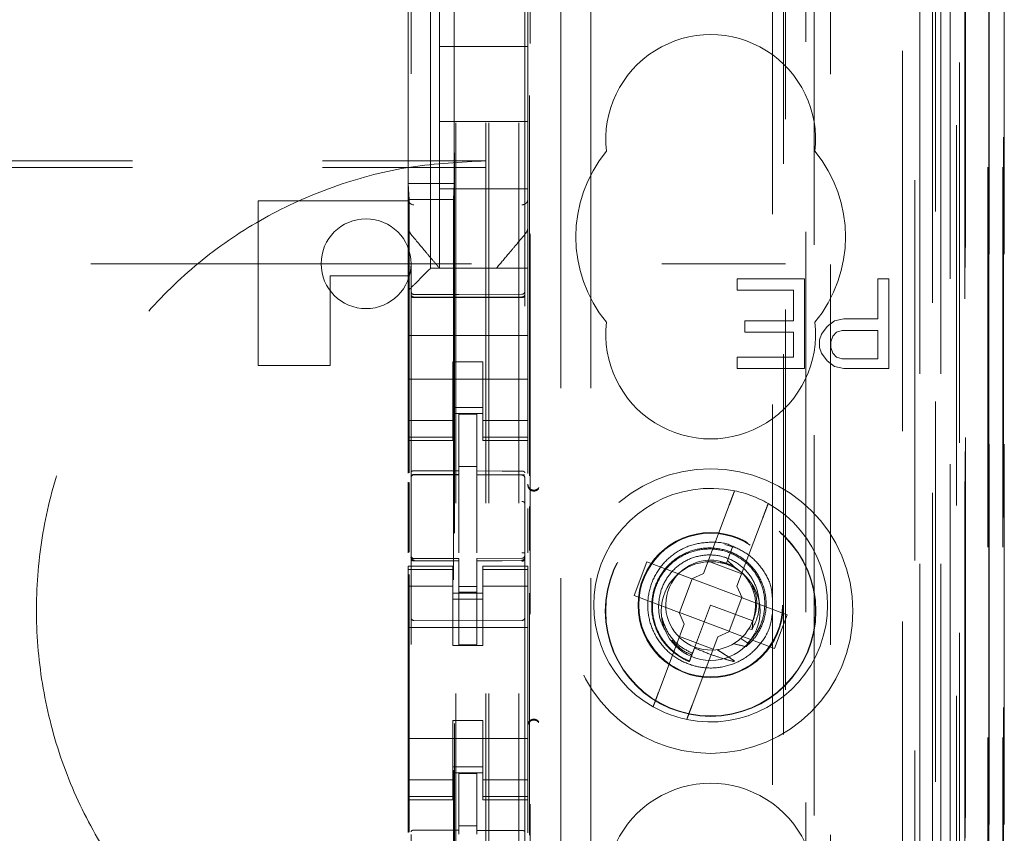
# Model space of a CAD drawing. Units: millimetres. Extents: x 11 to 205, y 5 to 292.
# Drawn here: x 82 to 85, y 140 to 143 of the extents above; entities that cross this region are included whole.
import ezdxf

# ---------------------------------------------------------------- set-up
doc = ezdxf.new("R2010")
doc.units = ezdxf.units.MM
doc.linetypes.add('HIDDEN', pattern=[1.905, 1.27, -0.635])

msp = doc.modelspace()

# ---------------------------------------------------------------- linework, layer by layer
at = {"color": 7, "linetype": 'HIDDEN', "lineweight": 18}
for p, q in [((83.6477, 118.5892), (83.6477, 223.5892)), ((83.7477, 118.5892), (83.7477, 223.5892)), ((83.8877, 213.5892), (83.8877, 128.5892)), ((83.9877, 213.5892), (83.9877, 128.5892)), ((85.1277, 200.5391), (85.1277, 118.5892)), ((83.5377, 118.5892), (83.5377, 199.1892)), ((85.0277, 179.1546), (85.0277, 118.5892)), ((83.6377, 118.5892), (83.6377, 153.7117)), ((85.3648, 148.3872), (85.3648, 118.5817)), ((85.3157, 148.302), (85.3157, 118.5817)), ((85.3132, 148.2872), (85.3132, 118.5817)), ((85.3632, 148.2872), (85.3632, 118.5817)), ((85.0693, 148.2433), (85.0693, 123.2892)), ((84.7877, 147.9617), (84.7877, 123.2892)), ((84.6377, 147.8117), (84.6377, 123.5381)), ((83.3877, 146.0581), (83.3877, 123.0576)), ((83.7677, 123.0573), (83.7677, 146.0583)), ((85.1377, 145.5988), (85.1377, 118.5892)), ((85.2077, 118.5817), (85.2077, 145.5988)), ((85.086, 119.0219), (85.086, 145.56)), ((85.156, 119.0219), (85.156, 145.56)), ((85.236, 123.0817), (85.236, 145.5617)), ((85.2362, 123.1067), (85.2362, 145.5367)), ((85.316, 123.0817), (85.316, 145.5617)), ((83.5327, 124.2042), (83.5327, 145.4942)), ((84.7336, 145.4868), (84.7336, 137.7792)), ((85.1865, 123.1486), (85.1865, 145.4948)), ((85.1866, 123.1647), (85.1866, 145.4786)), ((85.2377, 145.4786), (85.2377, 123.1647)), ((85.2369, 123.2067), (85.2369, 145.4367)), ((85.2371, 145.4117), (85.2371, 123.2317)), ((85.3171, 123.2317), (85.3171, 145.4117)), ((85.3677, 123.2317), (85.3677, 145.4117)), ((85.2177, 124.5063), (85.2177, 145.192)), ((84.5936, 125.2692), (84.5936, 144.4292)), ((83.7836, 141.5413), (83.7836, 143.9092)), ((83.7858, 125.8392), (83.7858, 143.8592)), ((84.6307, 143.8526), (84.6307, 125.8457)), ((84.7054, 125.8454), (84.7054, 143.8529)), ((83.3787, 143.4569), (83.3787, 142.5169)), ((83.4527, 142.2342), (83.4527, 143.4642)), ((83.5317, 143.4569), (83.5317, 142.5169)), ((83.3777, 142.4648), (83.3777, 143.2336)), ((83.7777, 143.2336), (83.7777, 142.4648)), ((83.4827, 142.9742), (83.4827, 143.1992)), ((83.7777, 142.9742), (83.4827, 142.9742)), ((83.4827, 142.9742), (83.4827, 142.7242)), ((83.7777, 142.7242), (83.4827, 142.7242)), ((83.4827, 142.4992), (83.4827, 142.7242)), ((62.1377, 142.5927), (83.6377, 142.5927)), ((62.1377, 142.5708), (83.6377, 142.5708)), ((83.3787, 142.5169), (83.3813, 142.4635)), ((83.3787, 142.5169), (83.5317, 142.5169)), ((83.5317, 142.5169), (83.5291, 142.4635)), ((83.4827, 142.4992), (83.4827, 142.2342)), ((83.7777, 142.4992), (83.4827, 142.4992)), ((82.8777, 142.4592), (83.3777, 142.4592)), ((82.8777, 141.9092), (82.8777, 142.4592)), ((83.3777, 142.3701), (83.3777, 142.4648)), ((83.5291, 142.4635), (83.3813, 142.4635)), ((83.3813, 141.5514), (83.3813, 142.4635)), ((83.5291, 142.4635), (83.5291, 127.2349)), ((83.7777, 142.4648), (83.7777, 142.3701)), ((83.3777, 142.2092), (83.3777, 142.3701)), ((83.7777, 142.2342), (83.7777, 142.3701)), ((70.8894, 142.2492), (84.6377, 142.2492)), ((83.7777, 142.2342), (83.4527, 142.2342)), ((83.5254, 142.2342), (83.63, 142.2342)), ((83.7777, 142.2342), (83.7777, 142.2107)), ((83.3777, 142.2092), (83.1177, 142.2092)), ((83.1177, 142.2092), (83.1177, 141.9092)), ((83.3777, 142.1592), (83.3777, 142.2092)), ((83.4293, 142.2107), (83.4011, 142.1826)), ((83.7777, 142.2107), (83.7777, 142.1826)), ((84.4765, 142.1992), (84.4765, 142.1609)), ((84.7014, 142.1992), (84.4765, 142.1992)), ((84.7014, 141.8992), (84.7014, 142.1992)), ((84.9452, 142.1992), (84.9452, 142.0651)), ((84.9827, 142.1992), (84.9452, 142.1992)), ((84.9827, 141.8992), (84.9827, 142.1992)), ((83.3777, 142.126), (83.3777, 142.1592)), ((83.7777, 142.1826), (83.7777, 142.126)), ((84.4765, 142.1609), (84.6639, 142.1609)), ((84.6639, 142.1609), (84.6639, 142.0587)), ((83.3777, 142.0092), (83.3777, 142.126)), ((83.5477, 142.146), (83.3976, 142.1468)), ((83.3976, 142.1378), (83.5477, 142.137)), ((83.7578, 142.1471), (83.5477, 142.146)), ((83.5477, 142.137), (83.7578, 142.1381)), ((83.7777, 142.0092), (83.7777, 142.126)), ((84.5014, 142.0587), (84.5014, 142.0204)), ((84.6639, 142.0587), (84.5014, 142.0587)), ((84.8015, 142.0587), (84.7764, 142.0396)), ((84.8327, 142.0651), (84.8015, 142.0587)), ((84.9452, 142.0651), (84.8327, 142.0651)), ((84.5014, 142.0204), (84.6639, 142.0204)), ((84.6639, 142.0204), (84.6639, 141.9375)), ((84.7764, 142.0396), (84.7577, 142.0141)), ((84.7952, 142.0077), (84.8077, 142.0204)), ((84.8077, 142.0204), (84.8264, 142.0268)), ((84.8264, 142.0268), (84.9452, 142.0268)), ((84.9452, 142.0268), (84.9452, 141.9311)), ((83.3777, 142.0092), (83.7777, 142.0092)), ((83.3777, 141.9526), (83.3777, 142.0092)), ((83.7777, 141.9526), (83.7777, 142.0092)), ((84.7577, 142.0141), (84.7514, 141.9949)), ((84.7514, 141.9949), (84.7514, 141.9694)), ((84.7889, 141.9885), (84.7952, 142.0077)), ((84.7889, 141.9694), (84.7889, 141.9885)), ((84.7514, 141.9694), (84.7577, 141.9502)), ((84.7952, 141.9502), (84.7889, 141.9694)), ((83.3777, 141.896), (83.3777, 141.9526)), ((83.5277, 141.9216), (83.6277, 141.9216)), ((83.5277, 141.896), (83.5277, 141.9216)), ((83.6277, 141.9216), (83.6277, 141.896)), ((83.7777, 141.9526), (83.7777, 141.896)), ((84.6639, 141.9375), (84.4765, 141.9375)), ((84.4765, 141.9375), (84.4765, 141.8992)), ((84.7577, 141.9502), (84.7764, 141.9247)), ((84.7764, 141.9247), (84.8015, 141.9055)), ((84.8077, 141.9375), (84.7952, 141.9502)), ((84.8264, 141.9311), (84.8077, 141.9375)), ((84.9452, 141.9311), (84.8264, 141.9311)), ((82.8777, 141.9092), (83.1177, 141.9092)), ((83.3777, 141.896), (83.3777, 141.7947)), ((83.5277, 141.7947), (83.5277, 141.896)), ((83.6277, 141.7947), (83.6277, 141.896)), ((83.7777, 141.896), (83.7777, 141.7947)), ((84.4765, 141.8992), (84.7014, 141.8992)), ((84.8015, 141.9055), (84.8327, 141.8992)), ((84.8327, 141.8992), (84.9827, 141.8992)), ((83.3777, 141.8642), (83.7777, 141.8642)), ((83.3777, 141.6952), (83.3777, 141.7947)), ((83.5277, 141.7947), (83.5277, 141.6952)), ((83.6277, 141.6952), (83.6277, 141.7947)), ((83.7777, 141.7947), (83.7777, 141.6952)), ((83.6277, 141.7692), (83.5277, 141.7692)), ((83.5277, 141.7256), (83.3777, 141.7256)), ((83.5277, 141.7492), (83.6277, 141.7492)), ((83.6077, 141.7467), (83.5477, 141.747)), ((83.5477, 141.5573), (83.5477, 141.747)), ((83.6077, 141.5571), (83.6077, 141.7467)), ((83.6277, 141.7256), (83.7777, 141.7256)), ((83.3777, 141.6699), (83.3777, 141.6952)), ((83.5277, 141.6699), (83.5277, 141.6952)), ((83.6277, 141.6699), (83.6277, 141.6952)), ((83.7777, 141.6699), (83.7777, 141.6952)), ((83.5277, 141.6699), (83.3777, 141.6699)), ((83.3777, 141.6592), (83.3777, 141.6699)), ((83.3777, 141.5494), (83.3777, 141.6592)), ((83.3777, 141.6592), (83.5277, 141.6592)), ((83.5277, 141.6699), (83.5277, 141.6592)), ((83.6277, 141.6699), (83.7777, 141.6699)), ((83.6277, 141.6592), (83.6277, 141.6699)), ((83.6277, 141.6592), (83.7777, 141.6592)), ((83.7777, 141.6699), (83.7777, 141.6592)), ((83.7777, 141.5485), (83.7777, 141.6592)), ((83.6077, 141.5717), (83.5477, 141.572)), ((83.3976, 141.5458), (83.3976, 141.545)), ((83.3977, 141.545), (83.5477, 141.5452)), ((83.3977, 141.5445), (83.5477, 141.5445)), ((83.5477, 141.5573), (83.5477, 141.5445)), ((83.5477, 141.4567), (83.5477, 141.5445)), ((83.6077, 141.5571), (83.6077, 141.5442)), ((83.7402, 141.5446), (83.6077, 141.5453)), ((83.6077, 141.4564), (83.6077, 141.5442)), ((83.6077, 141.5442), (83.7578, 141.5434)), ((83.766, 141.5445), (83.7402, 141.5446)), ((83.7577, 141.5438), (83.7577, 141.5441)), ((83.7677, 141.446), (83.7677, 141.5339)), ((83.3777, 141.2836), (83.3777, 141.5203)), ((83.3813, 141.2855), (83.3813, 141.5184)), ((83.5477, 141.2843), (83.5477, 141.4567)), ((83.6077, 141.4567), (83.6077, 141.2843)), ((83.7777, 141.284), (83.7777, 141.4316)), ((83.7836, 141.2917), (83.7836, 141.4386)), ((84.4496, 141.4435), (84.3633, 141.2146)), ((84.4756, 141.1722), (84.5619, 141.4012)), ((83.6077, 141.3567), (83.6077, 141.2843)), ((84.4688, 141.3018), (84.4347, 141.3114)), ((84.4618, 141.3057), (84.4438, 141.2581)), ((84.45, 141.2744), (84.4618, 141.3057)), ((83.3874, 141.2684), (83.3881, 141.2646)), ((83.3877, 141.2678), (83.3877, 141.2692)), ((83.5477, 141.2645), (83.3977, 141.2645)), ((83.5477, 141.2645), (83.5477, 141.257)), ((83.7578, 141.2656), (83.6077, 141.2648)), ((83.6077, 141.2648), (83.6077, 141.2572)), ((83.7677, 141.2697), (83.7677, 141.2681)), ((83.3777, 141.2284), (83.3777, 141.2392)), ((83.5277, 141.2392), (83.3777, 141.2392)), ((83.3976, 141.257), (83.3977, 141.2591)), ((83.5477, 141.257), (83.3976, 141.2578)), ((83.5277, 141.2392), (83.5277, 141.2284)), ((83.5477, 140.977), (83.5477, 141.257)), ((83.7577, 141.2581), (83.6077, 141.2573)), ((83.6077, 141.2573), (83.7578, 141.2581)), ((83.6077, 140.9773), (83.6077, 141.2572)), ((83.6277, 141.2284), (83.6277, 141.2392)), ((83.7777, 141.2392), (83.6277, 141.2392)), ((83.7578, 141.2592), (83.7578, 141.2576)), ((83.7777, 141.2392), (83.7777, 141.2284)), ((84.1749, 141.2535), (84.1326, 141.1412)), ((84.3247, 141.1971), (84.1749, 141.2535)), ((84.379, 141.2563), (84.4913, 141.214)), ((84.4401, 141.2483), (84.4195, 141.2541)), ((84.4438, 141.2581), (84.4406, 141.2495)), ((84.4664, 141.2368), (84.4438, 141.2581)), ((83.5277, 141.2284), (83.3777, 141.2284)), ((83.3777, 141.2032), (83.3777, 141.2284)), ((83.3777, 141.1037), (83.3777, 141.2032)), ((83.3813, 140.3513), (83.3813, 141.2115)), ((83.3877, 141.087), (83.3877, 141.2278)), ((83.5277, 141.2032), (83.5277, 141.2284)), ((83.5277, 141.2032), (83.5277, 141.1037)), ((83.6277, 141.2284), (83.7777, 141.2284)), ((83.6277, 141.2032), (83.6277, 141.2284)), ((83.6277, 141.1037), (83.6277, 141.2032)), ((83.7677, 141.2281), (83.7677, 141.087)), ((83.7777, 141.2032), (83.7777, 141.2284)), ((83.7777, 141.2032), (83.7777, 141.1037)), ((84.3247, 141.1971), (84.3633, 141.2146)), ((83.5277, 141.1727), (83.3777, 141.1727)), ((83.6077, 141.1716), (83.5477, 141.1712)), ((83.6277, 141.1727), (83.7777, 141.1727)), ((84.3262, 141.1965), (84.2839, 141.0842)), ((84.3262, 141.1965), (84.3256, 141.1975)), ((84.4915, 141.1341), (84.3262, 141.1965)), ((84.4756, 141.1722), (84.4931, 141.1336)), ((83.5277, 141.1492), (83.6277, 141.1492)), ((83.6077, 141.1523), (83.5477, 141.152)), ((83.7836, 140.3413), (83.7836, 141.1496)), ((84.1326, 141.1412), (84.2823, 141.0848)), ((84.4492, 141.0219), (84.4915, 141.1341)), ((84.4915, 141.1341), (84.4926, 141.1345)), ((84.6428, 141.0771), (84.4931, 141.1336)), ((83.3777, 141.1037), (83.3777, 140.5947)), ((83.6277, 141.1292), (83.5277, 141.1292)), ((83.5277, 140.9742), (83.5277, 141.1037)), ((83.6277, 140.9742), (83.6277, 141.1037)), ((83.7777, 141.1037), (83.7777, 140.5947)), ((84.3877, 141.1092), (84.3339, 140.9664)), ((84.5281, 141.0563), (84.3877, 141.1092)), ((84.2998, 141.0461), (84.2823, 141.0848)), ((84.2839, 141.0842), (84.2827, 141.0838)), ((84.2839, 141.0842), (84.4492, 141.0219)), ((84.6005, 140.9648), (84.6428, 141.0771)), ((83.3777, 141.0342), (83.7777, 141.0342)), ((83.5477, 141.057), (83.3976, 141.0578)), ((83.7578, 141.0581), (83.5477, 141.057)), ((84.2998, 141.0461), (84.2135, 140.8172)), ((84.528, 141.0522), (84.5268, 141.053)), ((84.3964, 140.962), (84.2841, 141.0044)), ((84.3258, 140.7748), (84.4121, 141.0038)), ((84.4507, 141.0213), (84.4121, 141.0038)), ((84.4492, 141.0219), (84.4498, 141.0208)), ((84.4507, 141.0213), (84.6005, 140.9648)), ((84.5152, 141.0301), (84.5255, 141.0283)), ((83.5277, 140.9742), (83.6277, 140.9742)), ((83.6077, 140.9773), (83.5477, 140.977)), ((84.5115, 140.9825), (84.4887, 140.9982)), ((84.3138, 140.9133), (84.3136, 140.9127)), ((84.314, 140.9136), (84.3138, 140.9133)), ((83.5277, 140.7242), (83.6277, 140.7242)), ((83.5277, 140.5947), (83.5277, 140.7242)), ((83.6277, 140.5947), (83.6277, 140.7242)), ((83.3777, 140.6642), (83.7777, 140.6642)), ((83.3777, 140.4952), (83.3777, 140.5947)), ((83.5277, 140.5947), (83.5277, 140.4952)), ((83.6277, 140.4952), (83.6277, 140.5947)), ((83.7777, 140.5947), (83.7777, 140.4952)), ((83.6277, 140.5692), (83.5277, 140.5692)), ((83.5277, 140.5492), (83.6277, 140.5492)), ((83.6077, 140.5467), (83.5477, 140.547)), ((83.5477, 140.3573), (83.5477, 140.547)), ((83.6077, 140.3571), (83.6077, 140.5467)), ((83.5277, 140.5256), (83.3777, 140.5256)), ((83.6277, 140.5256), (83.7777, 140.5256)), ((83.3777, 140.4699), (83.3777, 140.4952)), ((83.5277, 140.4699), (83.5277, 140.4952)), ((83.6277, 140.4699), (83.6277, 140.4952)), ((83.7777, 140.4699), (83.7777, 140.4952)), ((83.5277, 140.4699), (83.3777, 140.4699)), ((83.3777, 140.4592), (83.3777, 140.4699)), ((83.3777, 140.3494), (83.3777, 140.4592)), ((83.3777, 140.4592), (83.5277, 140.4592)), ((83.5277, 140.4699), (83.5277, 140.4592)), ((83.6277, 140.4699), (83.7777, 140.4699)), ((83.6277, 140.4592), (83.6277, 140.4699)), ((83.6277, 140.4592), (83.7777, 140.4592)), ((83.7777, 140.4699), (83.7777, 140.4592)), ((83.7777, 140.3485), (83.7777, 140.4592)), ((83.6077, 140.3721), (83.5477, 140.372)), ((83.5477, 140.3573), (83.5477, 140.3445)), ((83.6077, 140.3571), (83.6077, 140.3442))]:
    msp.add_line(p, q, dxfattribs=at)
at = {"color": 7, "linetype": 'HIDDEN', "lineweight": 18, "flags": 128}
for points in [[(83.4293, 142.2107), (83.4392, 142.2207), (83.4466, 142.2281), (83.4512, 142.2326), (83.4527, 142.2342)], [(83.3976, 142.1364), (83.4817, 142.1361), (83.5477, 142.136)], [(83.5477, 142.136), (83.6653, 142.1363), (83.7578, 142.1365)], [(83.3977, 141.5578), (83.4817, 141.5575), (83.5477, 141.5573)], [(83.6077, 141.5571), (83.6917, 141.5569), (83.7578, 141.5567)], [(83.3977, 141.2567), (83.4817, 141.2569), (83.5477, 141.257)], [(83.6077, 141.2572), (83.6917, 141.2575), (83.7578, 141.2578)], [(83.3977, 140.3578), (83.4817, 140.3575), (83.5477, 140.3573)], [(83.6077, 140.3571), (83.6917, 140.3569), (83.7578, 140.3567)]]:
    msp.add_lwpolyline(points, dxfattribs=at)
at = {"color": 7, "linetype": 'HIDDEN', "lineweight": 18}
for centre, radius in [((84.3877, 141.0892), 0.475), ((84.3877, 141.0892), 0.3515), ((84.3877, 141.0892), 0.3502), ((84.3877, 141.1092), 0.2423), ((84.3877, 141.1092), 0.24), ((84.3877, 141.0892), 0.165)]:
    msp.add_circle(centre, radius, dxfattribs=at)
for centre, radius, start, end in [((84.3877, 142.6642), 0.35, 353.5326, 186.4674), ((84.3877, 142.3392), 0.45, 140.6085, 219.3915), ((84.3877, 142.3392), 0.45, 320.6085, 39.3915), ((83.3972, 142.4653), 0.0195, 181.4158, 271.3376), ((83.7582, 142.4653), 0.0195, 268.6575, 358.5891), ((83.2377, 142.2492), 0.15, 0, 180), ((83.2377, 142.2492), 0.15, 180, 0), ((60.5291, 165.0283), 32.3274, 314.97427, 315.03301), ((83.3977, 142.1568), 0.01, 180, 269.7), ((83.7577, 142.1571), 0.01, 270.3, 359.9995), ((84.3877, 142.0142), 0.35, 173.5326, 6.4674), ((83.3977, 141.5345), 0.01, 90, 180), ((83.7577, 141.5334), 0.01, 0, 89.7), ((83.7977, 141.5131), 0.02, 180.0022, 236.748), ((84.3877, 141.1092), 0.39, 78.1918, 240.492), ((84.3877, 141.1092), 0.39, 60.492, 78.1918), ((84.3877, 141.1092), 0.39, 258.1918, 60.492), ((83.3977, 141.2745), 0.01, 180, 270), ((83.7577, 141.2756), 0.01, 270.3, 0), ((84.3877, 141.1092), 0.15, 69.3419, 58.3409), ((83.3977, 141.0678), 0.01, 180, 269.6997), ((83.7577, 141.0681), 0.01, 270.3003, 0), ((84.3877, 141.1092), 0.39, 240.492, 258.1918), ((83.7977, 140.7053), 0.02, 123.2858, 179.9939), ((84.3877, 140.1642), 0.35, 353.5326, 186.4674)]:
    msp.add_arc(centre, radius, start, end, dxfattribs=at)
for start_param, end_param in [(4.919692, 5.060009), (4.565019, 4.641685), (4.187279, 4.205797)]:
    msp.add_ellipse((84.3656, 141.0506), major_axis=(0.0609, 0.1616), ratio=0.931982, start_param=start_param, end_param=end_param, dxfattribs=at)
for points, knots in [([(83.6377, 142.5927), (83.5536, 142.5886), (83.3854, 142.5804), (83.1401, 142.5166), (82.9092, 142.4154), (82.6988, 142.2771), (82.5158, 142.105), (82.364, 141.9052), (82.2487, 141.6822), (82.171, 141.4429), (82.1343, 141.1932), (82.1382, 140.9401), (82.1843, 140.6911), (82.2701, 140.453), (82.395, 140.2337), (82.554, 140.0388), (82.744, 139.8747), (82.9583, 139.7441), (83.1921, 139.6524), (83.4212, 139.6009), (83.5713, 139.5952), (83.6377, 139.5927)], [0, 0, 0, 0, 0.053308, 0.106615, 0.159931, 0.213247, 0.2664, 0.319554, 0.372581, 0.425609, 0.478828, 0.532047, 0.585484, 0.63892, 0.692263, 0.745606, 0.798689, 0.851773, 0.90483, 0.957889, 1, 1, 1, 1]), ([(83.3847, 142.3508), (83.3829, 142.3533), (83.3788, 142.359), (83.3781, 142.3661), (83.3777, 142.3701)], [0, 0, 0, 0, 0.4341522, 1, 1, 1, 1]), ([(83.3791, 142.3686), (83.3794, 142.3653), (83.3802, 142.3588), (83.3841, 142.3534), (83.3861, 142.3507)], [0, 0, 0, 0, 0.499684, 1, 1, 1, 1]), ([(83.4827, 142.2342), (83.4756, 142.2426), (83.4607, 142.2603), (83.4274, 142.3), (83.4013, 142.3311), (83.3847, 142.3508)], [0, 0, 0, 0, 0.250098, 0.52367, 1, 1, 1, 1]), ([(83.7707, 142.3508), (83.7603, 142.3385), (83.7409, 142.3153), (83.7063, 142.2742), (83.6856, 142.2496), (83.6727, 142.2342)], [0, 0, 0, 0, 0.300431, 0.563459, 1, 1, 1, 1]), ([(83.7691, 142.3509), (83.7711, 142.3528), (83.7751, 142.3567), (83.7765, 142.3622), (83.7772, 142.365)], [0, 0, 0, 0, 0.488719, 1, 1, 1, 1]), ([(83.7777, 142.3701), (83.7773, 142.3661), (83.7766, 142.359), (83.7725, 142.3533), (83.7707, 142.3508)], [0, 0, 0, 0, 0.5658356, 1, 1, 1, 1]), ([(83.6727, 142.2342), (83.6723, 142.2342), (83.6707, 142.2342), (83.6602, 142.2342), (83.6495, 142.2342), (83.6427, 142.2342), (83.6377, 142.2342), (83.6343, 142.2342), (83.6314, 142.2342), (83.6304, 142.2342), (83.63, 142.2342)], [0, 0, 0, 0, 0.122168, 0.475525, 0.678951, 0.807282, 0.885456, 0.964028, 0.985932, 1, 1, 1, 1]), ([(83.3877, 142.1478), (83.3877, 142.1477), (83.3877, 142.1464), (83.3883, 142.1439), (83.39, 142.1412), (83.3921, 142.1394), (83.3944, 142.1382), (83.3964, 142.1379), (83.3976, 142.1378)], [0, 0, 0, 0, 0.027875, 0.24962, 0.499076, 0.635995, 0.764979, 1, 1, 1, 1]), ([(83.3877, 142.141), (83.3877, 142.141), (83.3877, 142.1406), (83.388, 142.1397), (83.3893, 142.1384), (83.3915, 142.1374), (83.3942, 142.1366), (83.3963, 142.1364), (83.3975, 142.1364), (83.3976, 142.1364)], [0, 0, 0, 0, 0.014308, 0.181945, 0.401333, 0.601374, 0.787592, 0.972562, 1, 1, 1, 1]), ([(83.7677, 142.1482), (83.7676, 142.1474), (83.7676, 142.146), (83.7667, 142.1435), (83.7653, 142.1414), (83.7633, 142.1398), (83.761, 142.1385), (83.759, 142.1383), (83.7578, 142.1381)], [0, 0, 0, 0, 0.145701, 0.278351, 0.49952, 0.632925, 0.761056, 1, 1, 1, 1]), ([(83.7677, 142.1412), (83.7677, 142.1412), (83.7677, 142.1407), (83.7674, 142.1399), (83.7661, 142.1386), (83.7639, 142.1375), (83.7612, 142.1368), (83.7591, 142.1365), (83.7579, 142.1365), (83.7578, 142.1365)], [0, 0, 0, 0, 0.013985, 0.181074, 0.400591, 0.600632, 0.787285, 0.972364, 1, 1, 1, 1]), ([(83.3977, 141.5578), (83.3967, 141.5578), (83.3946, 141.5577), (83.3919, 141.5569), (83.3896, 141.5557), (83.3881, 141.5543), (83.3877, 141.5531), (83.3877, 141.5526), (83.3877, 141.5525)], [0, 0, 0, 0, 0.1833797, 0.3664944, 0.5590612, 0.7742283, 0.9868942, 1, 1, 1, 1]), ([(83.3877, 141.535), (83.3879, 141.5364), (83.3881, 141.5391), (83.3904, 141.5425), (83.3937, 141.5451), (83.3963, 141.5456), (83.3976, 141.5458)], [0, 0, 0, 0, 0.25027, 0.499934, 0.750117, 1, 1, 1, 1]), ([(83.3877, 141.5347), (83.3878, 141.536), (83.3881, 141.5386), (83.3905, 141.5418), (83.3937, 141.5441), (83.3963, 141.5444), (83.3976, 141.5445)], [0, 0, 0, 0, 0.250455, 0.500036, 0.75008, 1, 1, 1, 1]), ([(83.7677, 141.5342), (83.7675, 141.5355), (83.7672, 141.5381), (83.765, 141.5413), (83.7617, 141.5436), (83.7591, 141.5439), (83.7577, 141.5441)], [0, 0, 0, 0, 0.249714, 0.500124, 0.749903, 1, 1, 1, 1]), ([(83.7578, 141.5567), (83.7588, 141.5567), (83.7608, 141.5565), (83.7636, 141.5558), (83.7658, 141.5546), (83.7673, 141.5531), (83.7677, 141.552), (83.7677, 141.5514), (83.7677, 141.5514)], [0, 0, 0, 0, 0.1838542, 0.3675985, 0.5606616, 0.7769558, 0.9865319, 1, 1, 1, 1]), ([(83.7677, 141.5339), (83.7676, 141.5352), (83.7673, 141.5378), (83.7649, 141.541), (83.7617, 141.5433), (83.7591, 141.5436), (83.7578, 141.5438)], [0, 0, 0, 0, 0.2505172, 0.500041, 0.7500824, 1, 1, 1, 1]), ([(83.7777, 141.51), (83.778, 141.5074), (83.7785, 141.5025), (83.7824, 141.4966), (83.7869, 141.4929), (83.7919, 141.4906), (83.7976, 141.4897), (83.8039, 141.4906), (83.81, 141.4937), (83.8129, 141.4971), (83.8142, 141.4987)], [0, 0, 0, 0, 0.152756, 0.286905, 0.40219, 0.498799, 0.6052, 0.739915, 0.872189, 1, 1, 1, 1]), ([(83.8142, 141.5016), (83.8122, 141.4994), (83.809, 141.4957), (83.8028, 141.4934), (83.7979, 141.4929), (83.7939, 141.4933), (83.7901, 141.4944), (83.7878, 141.4957), (83.7867, 141.4963)], [0, 0, 0, 0, 0.32773, 0.550734, 0.677038, 0.792372, 0.899009, 1, 1, 1, 1]), ([(84.4496, 141.4435), (84.4513, 141.4479), (84.455, 141.4577), (84.4603, 141.4717), (84.4641, 141.4818), (84.4666, 141.4885), (84.4675, 141.4908), (84.4675, 141.4909), (84.4675, 141.4909)], [0, 0, 0, 0, 0.1794149, 0.3989634, 0.6160807, 0.7522152, 0.9630609, 1, 1, 1, 1]), ([(83.7677, 141.446), (83.7675, 141.4473), (83.7672, 141.4498), (83.7648, 141.453), (83.7616, 141.4551), (83.759, 141.4554), (83.7577, 141.4556)], [0, 0, 0, 0, 0.249958, 0.499818, 0.749803, 1, 1, 1, 1]), ([(84.5798, 141.4486), (84.5797, 141.4484), (84.5796, 141.4481), (84.5783, 141.4447), (84.5755, 141.4372), (84.5708, 141.4246), (84.566, 141.4119), (84.5629, 141.4039), (84.5619, 141.4012)], [0, 0, 0, 0, 0.119815, 0.248283, 0.461427, 0.674537, 0.889526, 1, 1, 1, 1]), ([(84.4615, 141.305), (84.4601, 141.3058), (84.4391, 141.3174), (84.3906, 141.3215), (84.3244, 141.3134), (84.2633, 141.2827), (84.2153, 141.2352), (84.1844, 141.1746), (84.1741, 141.1075), (84.1854, 141.0407), (84.2172, 140.9805), (84.2648, 140.9347), (84.3195, 140.9079), (84.3789, 140.8965), (84.4411, 140.9024), (84.5035, 140.9296), (84.5533, 140.9749), (84.5858, 141.0278), (84.5913, 141.0654), (84.5936, 141.081)], [0, 0, 0, 0, 0.004941, 0.069552, 0.134681, 0.198532, 0.263843, 0.327947, 0.392726, 0.457752, 0.521658, 0.58699, 0.646551, 0.695887, 0.761158, 0.824977, 0.890193, 0.954622, 1, 1, 1, 1]), ([(84.5056, 140.9707), (84.5093, 140.9739), (84.5286, 140.9904), (84.5563, 141.0285), (84.5748, 141.0887), (84.5724, 141.152), (84.5487, 141.2114), (84.5067, 141.26), (84.4505, 141.292), (84.3865, 141.3038), (84.3218, 141.2937), (84.2636, 141.2624), (84.2188, 141.2135), (84.1926, 141.1519), (84.1881, 141.0848), (84.2063, 141.0196), (84.2452, 140.9639), (84.2864, 140.9337), (84.3119, 140.9229), (84.3167, 140.9208)], [0, 0, 0, 0, 0.014721, 0.076699, 0.138678, 0.201339, 0.264316, 0.327612, 0.391559, 0.455498, 0.52037, 0.585234, 0.650813, 0.716683, 0.782888, 0.849732, 0.916576, 0.984347, 1, 1, 1, 1]), ([(84.3172, 140.9223), (84.3145, 140.9234), (84.2908, 140.9333), (84.2504, 140.9612), (84.21, 141.0166), (84.1907, 141.0819), (84.1945, 141.1493), (84.2205, 141.2112), (84.2656, 141.2602), (84.324, 141.2911), (84.3889, 141.3003), (84.4527, 141.2874), (84.5079, 141.2539), (84.5482, 141.2043), (84.5695, 141.1444), (84.5689, 141.0817), (84.5493, 141.0244), (84.5235, 140.9958), (84.5115, 140.9825)], [0, 0, 0, 0, 0.0091891, 0.0795661, 0.148894, 0.2182773, 0.2866038, 0.3548402, 0.4223647, 0.4894277, 0.5561451, 0.6220003, 0.6878729, 0.7525351, 0.817271, 0.8811385, 0.9447195, 1, 1, 1, 1]), ([(84.5936, 141.1333), (84.5928, 141.1447), (84.5904, 141.1781), (84.5635, 141.2289), (84.5195, 141.2781), (84.4804, 141.2968), (84.4618, 141.3057)], [0, 0, 0, 0, 0.14881, 0.436934, 0.731635, 1, 1, 1, 1]), ([(83.3877, 141.2692), (83.3878, 141.2679), (83.3881, 141.2654), (83.3905, 141.2622), (83.3938, 141.26), (83.3964, 141.2597), (83.3977, 141.2595)], [0, 0, 0, 0, 0.250255, 0.5000988, 0.749897, 1, 1, 1, 1]), ([(83.3877, 141.2678), (83.3879, 141.2664), (83.3881, 141.2638), (83.3904, 141.2603), (83.3936, 141.2578), (83.3963, 141.2573), (83.3976, 141.257)], [0, 0, 0, 0, 0.250104, 0.500105, 0.750288, 1, 1, 1, 1]), ([(83.7677, 141.2843), (83.7677, 141.2843), (83.7677, 141.2843), (83.7672, 141.2843), (83.7664, 141.2843), (83.7651, 141.2843), (83.7636, 141.2843), (83.7618, 141.2843), (83.7598, 141.2843), (83.7584, 141.2843), (83.7577, 141.2843)], [0, 0, 0, 0, 0.125096, 0.250133, 0.374901, 0.500081, 0.62505, 0.750029, 0.874974, 1, 1, 1, 1]), ([(83.7677, 141.2697), (83.7675, 141.2683), (83.7673, 141.2657), (83.765, 141.2624), (83.7618, 141.2599), (83.7591, 141.2595), (83.7578, 141.2592)], [0, 0, 0, 0, 0.2500618, 0.499955, 0.7496527, 1, 1, 1, 1]), ([(83.7677, 141.2647), (83.7677, 141.2646), (83.7677, 141.2637), (83.7672, 141.2621), (83.7654, 141.2601), (83.7632, 141.2588), (83.7606, 141.258), (83.7587, 141.2578), (83.7578, 141.2578), (83.7578, 141.2578)], [0, 0, 0, 0, 0.011848, 0.2853, 0.494963, 0.673941, 0.835339, 0.996729, 1, 1, 1, 1]), ([(84.5255, 141.0283), (84.5326, 141.0424), (84.5479, 141.0727), (84.552, 141.1259), (84.5385, 141.1798), (84.5075, 141.2267), (84.4625, 141.2609), (84.408, 141.2783), (84.3507, 141.2768), (84.2966, 141.2561), (84.2521, 141.2185), (84.2222, 141.1678), (84.2114, 141.11), (84.2171, 141.057), (84.2337, 141.0291), (84.2403, 141.0182)], [0, 0, 0, 0, 0.0665891, 0.1434547, 0.2213303, 0.2990984, 0.3782477, 0.4574176, 0.5374954, 0.618069, 0.6990259, 0.7809593, 0.8628274, 0.9460469, 1, 1, 1, 1]), ([(83.3977, 141.2567), (83.3967, 141.2568), (83.3947, 141.2569), (83.3921, 141.2578), (83.3899, 141.2592), (83.3882, 141.2611), (83.3877, 141.2627), (83.3877, 141.2636), (83.3877, 141.2636)], [0, 0, 0, 0, 0.168215, 0.33597, 0.515683, 0.727242, 0.987892, 1, 1, 1, 1]), ([(83.7648, 141.2585), (83.7643, 141.2581), (83.7632, 141.2572), (83.7614, 141.2564), (83.7595, 141.2559), (83.7583, 141.2558), (83.7577, 141.2558)], [0, 0, 0, 0, 0.263382, 0.520296, 0.766959, 1, 1, 1, 1]), ([(83.767, 141.2277), (83.767, 141.2301), (83.767, 141.235), (83.767, 141.2419), (83.767, 141.2484), (83.767, 141.252), (83.767, 141.2538)], [0, 0, 0, 0, 0.250003, 0.499962, 0.750049, 1, 1, 1, 1]), ([(84.4662, 141.2364), (84.4653, 141.2372), (84.4577, 141.2437), (84.4475, 141.2462), (84.4385, 141.2483)], [0, 0, 0, 0, 0.110594, 1, 1, 1, 1]), ([(84.5258, 141.1743), (84.5296, 141.1669), (84.5414, 141.1437), (84.5433, 141.0998), (84.5329, 141.0676), (84.528, 141.0522)], [0, 0, 0, 0, 0.196948, 0.615875, 1, 1, 1, 1]), ([(84.327, 140.9481), (84.3125, 140.9555), (84.2807, 140.9717), (84.2429, 141.0137), (84.2309, 141.0504), (84.2249, 141.0686)], [0, 0, 0, 0, 0.296987, 0.651774, 1, 1, 1, 1]), ([(84.2578, 140.9924), (84.2689, 140.9803), (84.2881, 140.9594), (84.314, 140.9476), (84.3249, 140.9427)], [0, 0, 0, 0, 0.575426, 1, 1, 1, 1]), ([(84.4646, 140.9804), (84.4771, 140.9773), (84.4908, 140.9739), (84.5044, 140.971), (84.5056, 140.9707)], [0, 0, 0, 0, 0.9107246, 1, 1, 1, 1]), ([(84.3339, 140.9664), (84.3323, 140.9621), (84.3287, 140.9528), (84.323, 140.9376), (84.3189, 140.9267), (84.3167, 140.9208)], [0, 0, 0, 0, 0.281218, 0.615598, 1, 1, 1, 1]), ([(84.3339, 140.9664), (84.3521, 140.9587), (84.3842, 140.9453), (84.4286, 140.9307), (84.4541, 140.9236), (84.4654, 140.9205)], [0, 0, 0, 0, 0.423482, 0.744652, 1, 1, 1, 1]), ([(84.4677, 140.9225), (84.4609, 140.927), (84.4478, 140.9357), (84.4282, 140.9484), (84.4155, 140.9566), (84.4091, 140.9607)], [0, 0, 0, 0, 0.352328, 0.676171, 1, 1, 1, 1]), ([(84.1956, 140.7698), (84.1956, 140.7698), (84.1956, 140.7698), (84.1965, 140.7722), (84.1996, 140.7804), (84.2043, 140.7927), (84.2092, 140.8057), (84.2123, 140.8141), (84.2135, 140.8172)], [0, 0, 0, 0, 0.024674, 0.235421, 0.446352, 0.658779, 0.87372, 1, 1, 1, 1]), ([(84.3258, 140.7748), (84.324, 140.7701), (84.3202, 140.76), (84.3148, 140.7459), (84.3106, 140.7347), (84.3083, 140.7284), (84.308, 140.7277), (84.3079, 140.7274)], [0, 0, 0, 0, 0.192331, 0.411804, 0.628946, 0.843072, 1, 1, 1, 1]), ([(83.8142, 140.7196), (83.8128, 140.7213), (83.81, 140.7247), (83.8042, 140.7276), (83.7985, 140.7286), (83.793, 140.728), (83.7878, 140.7261), (83.7827, 140.7221), (83.7786, 140.7161), (83.778, 140.711), (83.7777, 140.7083)], [0, 0, 0, 0, 0.130272, 0.255732, 0.376669, 0.470486, 0.578733, 0.703129, 0.843531, 1, 1, 1, 1]), ([(83.7867, 140.722), (83.7878, 140.7226), (83.7901, 140.724), (83.7939, 140.725), (83.7977, 140.7254), (83.8028, 140.725), (83.8091, 140.7226), (83.8124, 140.7188), (83.8142, 140.7168)], [0, 0, 0, 0, 0.101185, 0.207853, 0.32316, 0.437232, 0.691291, 1, 1, 1, 1]), ([(83.3977, 140.3578), (83.3967, 140.3578), (83.3946, 140.3577), (83.3919, 140.3569), (83.3896, 140.3557), (83.3881, 140.3543), (83.3877, 140.3531), (83.3877, 140.3526), (83.3877, 140.3525)], [0, 0, 0, 0, 0.183469, 0.366446, 0.559292, 0.774192, 0.986892, 1, 1, 1, 1]), ([(83.7578, 140.3567), (83.7588, 140.3567), (83.7608, 140.3566), (83.7636, 140.3558), (83.7658, 140.3546), (83.7673, 140.3531), (83.7677, 140.352), (83.7677, 140.3514), (83.7677, 140.3514)], [0, 0, 0, 0, 0.183879, 0.367817, 0.560906, 0.776927, 0.986858, 1, 1, 1, 1])]:
    msp.add_open_spline(points, degree=3, knots=knots, dxfattribs=at)

doc.saveas('drawing.dxf')
